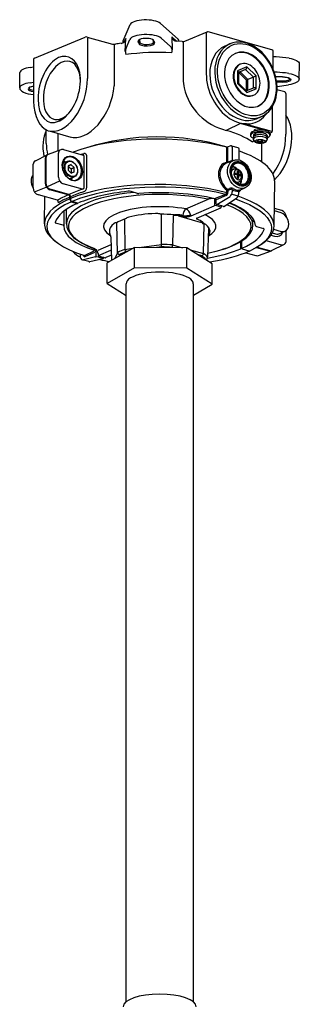
# Model space of a CAD drawing. Units: millimetres. Extents: x 9.6 to 50.7, y 2.3 to 58.3.
# Drawn here: x 16.6 to 25.5, y 27.2 to 58.3 of the extents above; entities that cross this region are included whole.
import ezdxf

# ---------------------------------------------------------------- set-up
doc = ezdxf.new("R2010")
doc.units = ezdxf.units.MM

msp = doc.modelspace()

# ---------------------------------------------------------------- linework, layer by layer
at = {"color": 7}
for p, q in [((19.905, 57.632), (20.131, 58.147)), ((21.082, 58.183), (21.645, 57.683)), ((21.853, 57.623), (22.563, 57.912)), ((22.532, 57.865), (22.532, 56.596)), ((24.609, 57.354), (22.595, 57.914)), ((17.103, 57.091), (18.704, 57.75)), ((18.769, 57.754), (19.573, 57.53)), ((18.781, 57.732), (18.781, 56.443)), ((19.624, 57.516), (19.624, 56.208)), ((19.899, 57.606), (19.898, 57.572)), ((19.988, 57.703), (19.947, 57.609)), ((19.976, 57.297), (19.988, 57.703)), ((19.999, 57.402), (20.121, 57.68)), ((20.399, 57.553), (20.38, 57.614)), ((20.43, 57.584), (20.405, 57.663)), ((20.428, 57.669), (20.43, 57.584)), ((20.843, 57.668), (20.868, 57.592)), ((20.868, 57.592), (20.868, 57.591)), ((20.878, 57.633), (20.898, 57.572)), ((21.108, 57.718), (21.403, 57.456)), ((21.596, 57.622), (21.442, 57.759)), ((21.442, 57.759), (21.455, 57.354)), ((21.776, 57.61), (21.602, 57.621)), ((21.67, 57.629), (21.671, 57.617)), ((21.807, 57.599), (21.807, 56.4)), ((23.123, 57.467), (23.279, 57.535)), ((17.878, 57.41), (17.879, 57.41)), ((24.645, 56.738), (24.645, 57.305)), ((17.078, 57.054), (17.078, 55.73)), ((23.585, 56.884), (23.604, 56.893)), ((25.149, 57.084), (25.043, 57.101)), ((25.468, 56.434), (25.473, 56.916)), ((16.64, 56.15), (16.645, 56.632)), ((16.971, 56.793), (17.078, 56.808)), ((23.816, 56.811), (23.523, 56.69)), ((23.523, 56.69), (23.523, 56.284)), ((23.777, 56.727), (23.546, 56.631)), ((23.601, 56.651), (23.546, 56.628)), ((23.546, 56.646), (23.546, 56.293)), ((23.581, 56.608), (23.546, 56.594)), ((23.801, 56.395), (23.581, 56.608)), ((23.777, 56.727), (23.601, 56.651)), ((23.845, 56.413), (23.601, 56.651)), ((24.021, 56.49), (23.777, 56.727)), ((24.108, 56.527), (23.816, 56.811)), ((25.144, 56.602), (25.033, 56.619)), ((16.966, 56.311), (17.078, 56.326)), ((23.523, 56.284), (23.816, 55.999)), ((23.546, 56.293), (23.801, 56.046)), ((23.801, 56.09), (23.801, 56.395)), ((24.021, 56.49), (23.845, 56.413)), ((23.845, 56.078), (23.845, 56.413)), ((24.021, 56.151), (24.021, 56.49)), ((24.108, 56.121), (24.108, 56.527)), ((24.938, 56.496), (24.724, 56.499)), ((24.957, 56.491), (24.726, 56.494)), ((24.955, 56.362), (24.751, 56.364)), ((24.955, 56.322), (24.757, 56.324)), ((23.769, 56.077), (23.801, 56.09)), ((23.791, 56.056), (24.021, 56.152)), ((23.816, 55.999), (24.108, 56.121)), ((25.01, 56.018), (24.766, 56.086)), ((24.768, 56.191), (25.132, 56.242)), ((25.047, 55.97), (25.047, 54.69)), ((24.008, 55.91), (24.027, 55.918)), ((24.618, 55.551), (24.618, 54.779)), ((17.964, 55.184), (17.866, 55.094)), ((23.614, 55.02), (23.163, 54.807)), ((24.239, 54.846), (23.614, 55.02)), ((24.118, 55.174), (24.274, 55.242)), ((17.48, 54.395), (17.48, 54.821)), ((17.566, 54.788), (18.258, 54.595)), ((17.844, 54.71), (17.844, 54.163)), ((24.607, 54.772), (23.809, 54.994)), ((23.98, 54.77), (24.006, 54.77)), ((23.98, 54.77), (23.98, 54.758)), ((24.042, 54.812), (24.042, 54.783)), ((24.084, 54.826), (24.135, 54.81)), ((24.084, 54.826), (24.084, 54.794)), ((24.135, 54.81), (24.135, 54.803)), ((24.203, 54.845), (24.196, 54.82)), ((24.196, 54.82), (24.196, 54.81)), ((24.203, 54.845), (24.204, 54.81)), ((24.259, 54.846), (24.269, 54.822)), ((24.259, 54.846), (24.259, 54.811)), ((24.34, 54.818), (24.261, 54.84)), ((24.269, 54.822), (24.269, 54.811)), ((24.38, 54.833), (24.331, 54.815)), ((24.331, 54.815), (24.331, 54.807)), ((24.38, 54.833), (24.381, 54.801)), ((24.424, 54.821), (24.424, 54.791)), ((24.491, 54.782), (24.46, 54.781)), ((24.491, 54.782), (24.491, 54.768)), ((24.545, 54.723), (24.601, 54.751)), ((23.926, 54.691), (23.926, 54.645)), ((23.979, 54.446), (24.04, 54.476)), ((24.02, 54.646), (24.019, 54.528)), ((24.071, 54.684), (24.05, 54.689)), ((24.072, 54.643), (24.069, 54.648)), ((24.189, 54.432), (24.18, 54.412)), ((24.206, 54.439), (24.205, 54.462)), ((24.241, 54.429), (24.24, 54.456)), ((24.269, 54.442), (24.268, 54.473)), ((24.281, 54.402), (24.281, 53.823)), ((24.307, 54.436), (24.317, 54.419)), ((24.457, 54.642), (24.456, 54.523)), ((24.551, 54.702), (24.551, 54.656)), ((17.546, 54.052), (17.944, 54.199)), ((17.862, 53.334), (17.862, 54.082)), ((18.021, 54.203), (18.642, 54.029)), ((23.182, 53.801), (23.182, 54.238)), ((23.301, 54.317), (23.201, 54.277)), ((23.21, 53.82), (23.21, 54.255)), ((23.33, 54.319), (23.526, 54.264)), ((23.352, 54.276), (23.352, 53.856)), ((23.56, 54.213), (23.56, 53.869)), ((17.134, 53.85), (17.512, 54.038)), ((17.445, 53.928), (17.445, 53.148)), ((17.465, 53.934), (17.465, 53.153)), ((17.999, 53.763), (18.153, 53.83)), ((18.679, 53.026), (18.679, 53.981)), ((18.757, 53.011), (18.757, 53.999)), ((23.4, 53.86), (23.162, 53.767)), ((23.352, 53.856), (23.224, 53.804)), ((17.065, 52.988), (17.065, 53.738)), ((18.169, 53.682), (18.169, 53.551)), ((18.268, 53.723), (18.17, 53.681)), ((18.265, 53.724), (18.171, 53.685)), ((18.171, 53.547), (18.265, 53.455)), ((18.362, 53.632), (18.264, 53.589)), ((18.364, 53.628), (18.266, 53.585)), ((18.364, 53.497), (18.267, 53.455)), ((18.362, 53.632), (18.268, 53.723)), ((18.268, 53.454), (18.362, 53.494)), ((18.364, 53.497), (18.364, 53.628)), ((23.326, 53.554), (23.356, 53.567)), ((23.356, 53.567), (23.394, 53.583)), ((23.394, 53.583), (23.401, 53.586)), ((23.554, 53.514), (23.525, 53.465)), ((17.895, 53.205), (17.502, 53.029)), ((18.21, 53.275), (18.364, 53.342)), ((23.443, 53.412), (23.443, 53.454)), ((23.443, 53.454), (23.447, 53.411)), ((23.526, 53.436), (23.462, 53.408)), ((23.502, 53.425), (23.489, 53.403)), ((23.5, 53.153), (23.529, 53.165)), ((23.561, 53.426), (23.501, 53.4)), ((23.521, 53.317), (23.553, 53.289)), ((23.523, 53.395), (23.629, 53.401)), ((23.561, 53.384), (23.525, 53.368)), ((23.526, 53.436), (23.526, 53.453)), ((23.529, 53.165), (23.568, 53.182)), ((23.561, 53.384), (23.561, 53.366)), ((24.687, 53.216), (24.672, 51.8)), ((17.11, 52.865), (17.478, 53.018)), ((18.17, 52.77), (17.591, 52.931)), ((18.189, 52.78), (17.63, 52.936)), ((18.622, 52.946), (18.008, 53.118)), ((20.363, 52.817), (20.157, 52.875)), ((23.182, 52.861), (23.182, 52.915)), ((23.209, 52.948), (23.271, 52.975)), ((23.224, 52.917), (23.309, 52.954)), ((23.224, 52.862), (23.224, 52.917)), ((23.352, 52.938), (23.352, 52.869)), ((23.56, 52.806), (23.56, 52.888)), ((23.764, 52.993), (23.561, 52.896)), ((17.829, 52.604), (17.229, 52.771)), ((17.423, 51.858), (17.432, 52.714)), ((18.225, 52.622), (18.225, 52.698)), ((18.244, 52.707), (18.244, 52.63)), ((18.274, 52.55), (18.444, 52.503)), ((18.463, 52.512), (18.299, 52.558)), ((21.886, 52.328), (22.575, 52.627)), ((22.575, 52.627), (22.585, 52.632)), ((22.8, 52.458), (22.799, 52.65)), ((23.139, 52.786), (22.818, 52.654)), ((22.834, 52.611), (22.834, 52.498)), ((23.163, 52.75), (22.842, 52.618)), ((22.868, 52.47), (23.283, 52.724)), ((23.109, 52.409), (23.5, 52.673)), ((23.345, 52.796), (23.541, 52.741)), ((18.031, 52.254), (18.031, 51.798)), ((18.115, 51.851), (18.12, 52.318)), ((22.055, 52.105), (22.781, 52.42)), ((22.236, 52.039), (22.99, 52.366)), ((23.009, 52.394), (23.01, 52.427)), ((24.917, 52.277), (24.687, 52.342)), ((24.897, 52.203), (24.687, 52.262)), ((19.945, 51.968), (19.959, 51.05)), ((21.123, 51.208), (21.118, 52.128)), ((21.483, 52.108), (21.471, 51.19)), ((21.652, 52.106), (22.343, 51.914)), ((24.009, 51.806), (24.011, 52.016)), ((18.008, 51.815), (17.771, 51.881)), ((19.73, 50.946), (19.706, 51.86)), ((22.446, 50.918), (22.466, 51.835)), ((22.602, 51.71), (22.576, 50.799)), ((24.12, 51.771), (24.34, 51.709)), ((24.661, 51.683), (24.897, 51.617)), ((24.856, 51.548), (25.024, 51.625)), ((25.06, 51.32), (25.06, 51.647)), ((19.523, 51.441), (19.544, 50.701)), ((23.625, 51.068), (23.625, 51.3)), ((23.657, 51.079), (23.657, 51.32)), ((24.426, 51.326), (24.895, 51.195)), ((24.575, 51.494), (24.684, 51.463)), ((24.618, 51.567), (24.723, 51.538)), ((18.683, 50.859), (18.995, 51.001)), ((19.117, 51.029), (19.53, 51.208)), ((19.13, 50.857), (19.518, 51.025)), ((20.262, 51.113), (19.403, 50.62)), ((19.959, 51.05), (20.212, 51.085)), ((20.033, 50.982), (20.003, 50.978)), ((21.922, 51.101), (20.262, 51.113)), ((20.262, 50.469), (20.262, 51.113)), ((20.416, 51.112), (21.123, 51.208)), ((21.121, 51.129), (20.965, 51.108)), ((21.48, 51.105), (21.454, 51.112)), ((21.471, 51.19), (21.784, 51.102)), ((22.722, 50.596), (21.922, 51.101)), ((21.922, 50.457), (21.922, 51.101)), ((22.027, 51.035), (22.446, 50.918)), ((23.891, 50.997), (23.676, 51.057)), ((24.123, 51.108), (24.509, 51)), ((24.14, 51.118), (24.526, 51.011)), ((24.185, 50.855), (24.591, 51.006)), ((24.619, 51.02), (24.988, 51.204)), ((18.565, 50.788), (18.565, 50.897)), ((18.818, 50.662), (18.616, 50.72)), ((19.031, 50.81), (18.651, 50.72)), ((18.708, 50.823), (19.009, 50.96)), ((19.266, 50.747), (18.851, 50.661)), ((19.054, 50.849), (19.054, 50.952)), ((19.114, 50.918), (19.116, 50.871)), ((19.291, 50.799), (19.291, 50.777)), ((19.539, 50.868), (19.356, 50.789)), ((19.73, 50.946), (19.649, 50.761)), ((19.792, 50.886), (19.767, 50.829)), ((22.391, 50.851), (22.261, 50.887)), ((22.509, 50.731), (22.514, 50.742)), ((22.542, 50.71), (22.571, 50.775)), ((23.78, 50.942), (24.104, 50.852)), ((19.403, 49.975), (19.403, 50.62)), ((20.262, 50.469), (19.403, 49.975)), ((21.922, 50.457), (20.262, 50.469)), ((22.722, 49.952), (21.922, 50.457)), ((22.722, 49.952), (22.722, 50.596)), ((19.403, 49.975), (20, 49.598)), ((20, 27.298), (20, 49.963)), ((22.125, 27.298), (22.125, 49.963)), ((22.125, 49.609), (22.722, 49.952))]:
    msp.add_line(p, q, dxfattribs=at)
for centre, radius, start, end in [((22.582, 57.865), 0.05, 74.4607, 180), ((18.742, 57.657), 0.1, 74.4607, 112.3712), ((19.627, 57.723), 0.2, 254.4607, 279.6079), ((20.87, 50.38), 7.248, 98.1578, 99.6079), ((19.823, 57.719), 0.166, 276.3734, 354.4953), ((19.967, 57.604), 0.068, 155.9994, 178.1239), ((21.614, 57.797), 0.176, 192.3285, 266.3192), ((21.596, 57.776), 0.148, 223.4867, 228.3677), ((21.595, 57.627), 0.075, 1.5997, 48.3374), ((21.787, 57.785), 0.175, 266.3192, 292.3712), ((23.557, 56.894), 0.699, 110.7085, 113.4707), ((20.447, 57.25), 0.474, 161.3168, 174.2697), ((20.26, 57.285), 0.284, 177.5553, 196.99), ((21.215, 57.295), 0.248, 13.9498, 40.5738), ((21.228, 57.327), 0.228, 342.4547, 6.8264), ((24.595, 57.305), 0.05, 360, 74.4607), ((17.118, 57.054), 0.04, 112.3712, 180), ((24.517, 52.239), 4.89, 83.8247, 88.49), ((23.479, 56.638), 0.0682, 7.2063, 49.5865), ((23.629, 56.612), 0.0475, 125.8577, 184.5991), ((23.719, 56.805), 0.0972, 306.5703, 3.8865), ((23.519, 40.827), 15.864, 84.5257, 85.805), ((23.025, 56.415), 1.218, 179.2883, 192.7283), ((23.77, 55.71), 0.625, 111.0056, 113.3245), ((22.375, 59.823), 3.713, 292.5886, 293.3248), ((26.956, 49.683), 7.413, 112.5878, 113.3253), ((23.585, 56.551), 1.794, 193.0082, 256.4083), ((23.844, 56.134), 0.0613, 225.8023, 260.7052), ((23.75, 56.004), 0.0661, 355.8123, 38.8681), ((24.039, 56.084), 0.0695, 60.8193, 105.6574), ((23.961, 55.944), 0.23, 50.154, 60.8193), ((24.997, 55.97), 0.05, 0, 74.4607), ((24.587, 54.779), 0.0312, 296.5099, 0.0015), ((19.112, 54.4), 1.633, 180.1816, 192.6992), ((20.998, 47.02), 7.58, 73.1562, 107.2801), ((24.712, 54.969), 0.718, 202.8673, 206.4536), ((24.819, 55.062), 0.839, 205.7795, 209.4664), ((23.805, 55.194), 0.792, 294.2163, 296.4662), ((24.352, 54.884), 0.469, 241.6696, 251.8154), ((24.105, 54.678), 0.259, 278.7412, 292.7736), ((24.252, 54.739), 0.335, 251.3436, 257.5837), ((24.38, 54.897), 0.469, 241.6696, 251.8154), ((24.15, 54.635), 0.225, 277.653, 293.8432), ((24.079, 54.75), 0.336, 297.4773, 309.9097), ((24.324, 54.787), 0.367, 256.8562, 268.783), ((24.083, 54.786), 0.391, 298.3637, 309.042), ((24.352, 54.8), 0.367, 256.8562, 268.783), ((24.539, 55.306), 0.849, 253.2261, 255.6861), ((24.228, 54.642), 0.239, 291.6084, 299.0552), ((22.891, 54.685), 2.156, 324.2587, 0.1224), ((17.987, 54.082), 0.125, 74.4028, 180), ((23.183, 54.27), 0.00593, 101.8818, 191.9682), ((22.635, 54.176), 0.55, 8.3957, 9.6447), ((23.113, 54.238), 0.0685, 359.5026, 15.3259), ((23.19, 54.306), 0.0312, 255.7334, 292.2929), ((23.318, 54.277), 0.0444, 74.7609, 112.8697), ((17.19, 53.738), 0.125, 116.4252, 180), ((17.57, 53.928), 0.125, 104.4841, 180), ((17.59, 53.934), 0.125, 110.4065, 180), ((17.561, 53.94), 0.109, 106.6478, 116.4157), ((19.986, 49.239), 5.01, 105.3205, 106.3309), ((18.629, 53.981), 0.05, 360, 74.4028), ((18.682, 53.999), 0.075, 360, 105.3205), ((23.39, 53.863), 0.0383, 190.6753, 211.9578), ((18.443, 53.868), 0.331, 214.4123, 237.2993), ((18.59, 53.52), 0.33, 168.6751, 191.3964), ((23.44, 53.177), 0.355, 71.3474, 77.2238), ((22.844, 53.421), 0.682, 2.6954, 8.6564), ((22.866, 53.41), 0.695, 1.3436, 8.6106), ((17.69, 53.153), 0.225, 180, 254.4028), ((23.261, 52.403), 1.066, 75.584, 80.1839), ((23.261, 52.361), 1.066, 75.584, 80.1839), ((22.661, 53.419), 0.866, 352.0477, 358.3307), ((23.873, 54.494), 1.246, 253.4397, 255.1155), ((22.686, 53.41), 0.876, 352.0704, 357.1183), ((23.374, 52.805), 0.649, 66.8508, 73.2469), ((23.374, 52.763), 0.649, 66.8508, 73.2469), ((23.187, 53.381), 0.443, 357.1789, 2.6371), ((17.29, 52.988), 0.225, 180, 254.4028), ((18.594, 53.026), 0.085, 288.7294, 360), ((18.607, 53.011), 0.15, 288.8488, 0), ((20.089, 52.634), 0.25, 74.4028, 96.2559), ((23.213, 52.989), 0.0734, 247.2566, 278.3481), ((23.179, 52.911), 0.0449, 7.1747, 52.7745), ((23.321, 52.861), 0.125, 60.3623, 113.6101), ((23.317, 52.924), 0.0306, 58.1926, 106.0136), ((23.175, 52.695), 0.3, 53.8444, 58.1926), ((23.421, 53.083), 0.259, 302.5189, 323.2089), ((23.588, 52.888), 0.0277, 130.132, 181.0308), ((23.564, 52.809), 0.112, 81.8415, 91.2017), ((23.552, 52.95), 0.0453, 290.304, 309.359), ((17.83, 52.614), 0.01, 254.4028, 300.1086), ((17.822, 52.575), 0.0292, 12.9204, 77.161), ((17.958, 52.606), 0.123, 181.9947, 206.4057), ((17.88, 52.568), 0.0372, 206.4057, 239.6915), ((17.874, 52.557), 0.0248, 239.6915, 289.2355), ((17.863, 52.591), 0.0604, 289.2355, 298.2272), ((18.15, 52.698), 0.075, 360, 74.4028), ((18.169, 52.707), 0.075, 360, 74.4028), ((18.319, 52.63), 0.075, 180, 254.4028), ((20.395, 52.944), 0.131, 255.7646, 274.8878), ((22.575, 52.678), 0.0477, 282.4585, 294.5899), ((22.64, 52.524), 0.12, 101.2588, 112.1812), ((22.769, 51.927), 0.73, 98.2884, 102.0363), ((22.923, 50.907), 1.762, 95.5536, 98.457), ((22.805, 52.655), 0.00644, 258.1752, 298.7605), ((22.811, 52.611), 0.023, 359.7905, 26.8898), ((18.445, 52.518), 0.0224, 291.7412, 343.1587), ((18.475, 52.56), 0.0493, 254.9472, 289.048), ((21.884, 52.333), 0.00527, 258.9993, 288.7454), ((22.866, 52.498), 0.0312, 180.0011, 256.216), ((22.86, 52.48), 0.0125, 259.647, 309.0025), ((22.01, 48.994), 3.575, 72.5512, 76.2736), ((22.978, 52.395), 0.0312, 293.4725, 357.797), ((23.091, 52.435), 0.0312, 252.4852, 303.9797), ((20.04, 51.939), 0.0996, 134.3786, 163.0634), ((20.151, 51.782), 0.291, 102.6051, 128.2096), ((21.547, 52.068), 0.076, 93.0381, 148.0477), ((21.563, 51.791), 0.328, 74.3077, 104.1662), ((21.585, 51.361), 0.784, 84.2513, 93.0381), ((22.244, 52.021), 0.02, 113.468, 249.1706), ((22.259, 51.647), 0.28, 42.3501, 72.6805), ((22.276, 51.749), 0.217, 37.0453, 64.9851), ((17.775, 51.895), 0.015, 164.2005, 254.4028), ((19.71, 51.637), 0.239, 188.9224, 201.7376), ((22.383, 51.829), 0.0836, 4.0937, 37.0453), ((22.651, 51.71), 0.0485, 147.336, 180.5407), ((24.131, 51.809), 0.04, 186.0552, 254.4028), ((24.333, 51.685), 0.025, 343.2503, 74.4028), ((19.153, 51.381), 0.374, 9.2825, 26.6099), ((24.93, 51.32), 0.13, 254.4028, 360), ((18.974, 50.952), 0.08, 360, 73.3937), ((18.984, 51.025), 0.0563, 38.0436, 67.9665), ((18.941, 50.91), 0.173, 1.1847, 59.7775), ((23.679, 51.079), 0.022, 180.749, 260.4456), ((23.898, 51.037), 0.04, 254.4028, 294.7204), ((23.89, 50.993), 0.004, 294.197, 74.4028), ((24.541, 51.142), 0.145, 257.609, 302.4888), ((24.561, 51.136), 0.13, 254.4028, 296.5234), ((18.635, 50.788), 0.07, 180, 283.4378), ((18.673, 50.878), 0.0214, 254.615, 299.0154), ((20.952, 57.182), 6.631, 253.3943, 255.4186), ((19.147, 50.872), 0.0312, 182.2082, 253.1087), ((20.439, 55.137), 4.487, 253.1559, 255.7778), ((20.706, 57.864), 7.302, 257.8371, 260.3599), ((19.259, 50.777), 0.0312, 281.6497, 0.0011), ((19.344, 50.817), 0.0312, 255.7323, 293.4725), ((22.514, 50.801), 0.0625, 336.3102, 358.3685), ((22.567, 50.799), 0.00924, 0.4596, 39.5275), ((24.139, 50.977), 0.13, 254.4028, 290.4065), ((18.837, 50.728), 0.0683, 254.6664, 282.0388)]:
    msp.add_arc(centre, radius, start, end, dxfattribs=at)
for centre, major_axis, ratio, start_param, end_param in [((20.621, 58.121), (-0.496, 0), 0.347449, 3.513866, 6.13186), ((20.629, 57.653), (-0.514, 0), 0.347449, 3.513866, 6.13186), ((20.629, 57.623), (-0.251, 0), 0.347449, 3.252063, 6.393657), ((20.648, 57.562), (-0.251, 0), 0.347449, 0.110472, 3.252064), ((20.648, 57.592), (-0.22, 0), 0.347449, 0.110472, 3.138229), ((23.777, 56.388), (0.498, -1.147), 0.732113, 3.141621, 6.283214), ((23.777, 56.388), (-0.498, 1.147), 0.749171, 3.141593, 6.283185), ((17.866, 56.099), (-0.302, -1.028), 0.60499, 2.27885, 3.593348), ((21.062, 56.148), (-3.219, 0), 0.347449, 4.593016, 5.052711), ((23.62, 56.321), (0.498, -1.147), 0.732113, 3.141621, 6.283225), ((23.816, 56.405), (0.361, -0.831), 0.732113, 3.141621, 6.247923), ((23.796, 56.397), (0.361, -0.831), 0.732113, 0.011611, 3.129756), ((23.816, 56.405), (0.361, -0.831), 0.732113, 0.000029, 3.141621), ((17.866, 56.099), (-0.273, -1.036), 0.566662, 3.57706, 6.718609), ((17.971, 56.07), (0.254, 0.912), 0.57945, 5.174026, 10.279574), ((23.796, 56.397), (0.212, -0.487), 0.732113, 3.14168, 6.247923), ((23.816, 56.405), (0.212, -0.487), 0.732113, 3.14168, 6.247923), ((23.816, 56.405), (0.212, -0.487), 0.732113, 0.000087, 3.14168), ((17.158, 56.627), (-0.514, 0), 0.347449, 5.084663, 6.253216), ((17.866, 56.099), (-0.302, -1.028), 0.605049, 1.524146, 2.27893), ((23.582, 56.304), (0.536, -1.234), 0.732113, 4.177127, 6.717727), ((17.153, 56.144), (-0.514, 0), 0.347449, 5.084663, 6.253216), ((17.915, 56.085), (-0.378, -1.29), 0.604117, -0.004206, 2.022158), ((17.153, 56.144), (-0.514, 0.005), 0.405711, 6.283185, 7.711723), ((17.153, 56.114), (-0.251, 0), 0.347449, 5.016009, 7.550433), ((17.151, 56.132), (0.218, -0.002), 0.296814, 1.913424, 4.375945), ((18.698, 55.915), (-0.503, -1.3), 0.604117, 0.040055, 2.022158), ((17.783, 55.982), (-0.183, -1.201), 0.566662, 5.008745, 6.185512), ((17.866, 56.099), (-0.302, -1.028), 0.604901, 0.863276, 1.524161), ((17.867, 56.097), (-0.302, -1.026), 0.605156, 0.452666, 0.864549), ((24.454, 54.267), (-0.335, -1.204), 0.58591, 0.745358, 2.722806), ((18.348, 54.032), (-0.498, 1.147), 0.732113, 0.562648, 1.30144), ((21.061, 53.851), (3.281, 0.058), 0.36652, 0.468802, 0.869007), ((24.239, 54.65), (-0.312, -0.005), 0.366495, 2.346194, 7.078584), ((24.238, 54.697), (-0.312, -0.005), 0.366495, 3.141598, 6.283205), ((24.237, 54.749), (-0.266, -0.005), 0.366495, 6.020717, 6.194667), ((24.237, 54.749), (-0.266, -0.005), 0.366495, 5.322583, 5.532321), ((24.239, 54.644), (-0.219, 0.002), 0.394182, 9.424778, 11.92606), ((24.237, 54.749), (-0.2, -0.004), 0.366495, 4.913863, 5.242909), ((24.237, 54.749), (-0.266, -0.005), 0.366495, 4.624451, 4.834189), ((24.237, 54.749), (-0.2, -0.004), 0.366495, 4.215732, 4.544777), ((24.237, 54.749), (-0.266, -0.005), 0.366495, 3.92632, 4.136058), ((24.237, 54.749), (-0.266, -0.005), 0.366495, 3.228187, 3.437924), ((21.063, 53.254), (3.625, -0.038), 0.352589, 0.951439, 2.42971), ((24.238, 54.525), (-0.219, 0.002), 0.574447, 0, 3.141593), ((24.238, 54.525), (-0.219, 0.002), 0.39436, 3.141593, 6.283185), ((24.239, 54.644), (-0.219, 0.002), 0.394182, 5.756939, 6.283185), ((24.238, 54.586), (0.219, -0.002), 0.389693, 0, 3.141593), ((21.063, 53.254), (3.625, -0.038), 0.352589, 0, 0.814414), ((18.283, 53.596), (-0.154, 0.356), 0.691683, 0, 3.141593), ((18.02, 53.483), (-0.149, 0.344), 0.730993, 5.499523, 5.746868), ((18.29, 53.599), (-0.154, 0.356), 0.730993, 3.113538, 6.311196), ((18.623, 54.088), (0.0165, -0.0603), 0.628996, 0.0823, 1.130502), ((23.305, 53.331), (-0.187, 0.452), 0.746104, 6.10294, 8.599771), ((23.2, 53.811), (0.0312, 0.0007), 0.347449, 4.088021, 5.580173), ((23.45, 53.37), (0.201, -0.464), 0.730993, 2.764802, 2.858774), ((23.596, 53.432), (-0.14, 0.324), 0.730993, 3.113538, 6.311196), ((18.267, 53.589), (0.057, -0.131), 0.730993, 3.641614, 3.671346), ((18.169, 53.547), (-0.057, 0.131), 0.730993, 5.736009, 5.746168), ((18.267, 53.589), (0.057, -0.131), 0.730993, 4.688811, 4.718543), ((18.169, 53.547), (-0.057, 0.131), 0.730993, 4.688811, 4.718543), ((18.267, 53.589), (0.057, -0.131), 0.730993, 2.594416, 2.624148), ((18.267, 53.589), (0.057, -0.131), 0.730993, 1.547219, 1.576951), ((18.267, 53.589), (0.057, -0.131), 0.730993, 0.500021, 0.529753), ((23.336, 53.331), (-0.18, 0.434), 0.746104, 6.266564, 8.559987), ((23.443, 53.366), (0.087, -0.201), 0.730993, 3.141592, 3.362455), ((23.403, 53.349), (0.124, -0.287), 0.730993, 2.194502, 2.820971), ((23.384, 53.341), (0.137, -0.316), 0.730993, 2.100389, 2.690814), ((23.53, 53.404), (0.064, -0.148), 0.730993, 3.115179, 6.256771), ((23.53, 53.404), (-0.064, 0.148), 0.730993, 3.115179, 6.256771), ((17.244, 53.147), (-0.125, 0.288), 0.730993, 0.28711, 1.786044), ((18.007, 53.293), (0.075, -0.172), 0.72298, 4.17552, 5.745631), ((21.048, 51.82), (3.625, -0.038), 0.352589, 0.946364, 2.458844), ((18.267, 53.589), (0.057, -0.131), 0.730993, 5.736009, 5.765741), ((18.02, 53.483), (-0.149, 0.344), 0.730993, 3.67792, 3.925255), ((21.062, 51.78), (-3.563, 0), 0.347449, 4.090095, 5.60109), ((23.481, 53.383), (0.087, -0.201), 0.730993, 5.651606, 6.247058), ((23.443, 53.366), (0.087, -0.201), 0.730993, 6.062322, 6.247081), ((23.403, 53.349), (0.124, -0.287), 0.730993, 0.320642, 0.947073), ((23.384, 53.341), (0.137, -0.316), 0.730993, 0.450778, 1.041202), ((17.592, 53.107), (0.074, -0.172), 0.733789, 4.17995, 5.750061), ((21.062, 51.78), (-2.885, 0), 0.347449, 4.1564, 7.060123), ((21.062, 51.837), (-2.947, 0.031), 0.353544, 4.992554, 6.283185), ((21.061, 51.97), (3.687, 0.066), 0.366491, 2.287592, 2.45259), ((21.062, 51.912), (3.625, 0.066), 0.366817, 2.29017, 2.452929), ((21.053, 51.791), (3.308, 0.003), 0.346358, 1.874631, 2.45603), ((21.063, 51.784), (3.039, 0), 0.346978, 0.960707, 1.788383), ((23.163, 52.837), (-0.0267, -0.0899), 0.607494, 0.454802, 2.025445), ((23.2, 52.924), (-0.0182, -0.0254), 0.37858, 3.793369, 5.318331), ((23.272, 52.836), (-0.035, -0.12), 0.601618, 0.589762, 2.020932), ((23.45, 53.37), (0.201, -0.464), 0.730993, 5.497567, 6.000366), ((23.469, 53.378), (0.188, -0.436), 0.730993, 5.512547, 6.000366), ((23.577, 52.917), (0.00595, 0.00098), 0.531952, 5.509445, 7.196109), ((21.062, 51.78), (-3.563, 0), 0.347449, 5.611616, 7.122611), ((21.048, 51.82), (3.625, -0.038), 0.352589, 2.467339, 3.609149), ((21.064, 51.971), (3.687, -0.064), 0.32822, 2.476082, 2.64323), ((21.062, 51.912), (3.625, -0.064), 0.327888, 2.475706, 2.641721), ((18.2, 52.796), (-0.005, -0.0181), 0.587306, 6.283138, 6.753067), ((18.274, 52.609), (0.0249, -0.0573), 0.731919, 4.177353, 5.748141), ((18.263, 52.702), (-0.0188, 0), 0.347449, 5.601154, 6.283185), ((22.866, 52.64), (-0.0625, 0), 0.347449, 5.580173, 5.864994), ((22.866, 52.611), (-0.0312, 0), 0.347449, 5.580173, 6.283198), ((23.479, 52.775), (-0.038, -0.119), 0.601618, 0.756469, 2.020932), ((21.048, 51.82), (3.625, -0.038), 0.352589, -0.467556, 0.816358), ((21.053, 51.791), (3.308, 0.003), 0.346358, 2.474277, 3.043523), ((21.062, 51.78), (-1.776, 0), 0.347449, 4.227014, 6.796566), ((21.883, 52.152), (-0.033, -0.185), 0.433014, 3.537299, 4.964748), ((21.886, 52.152), (0.075, -0.172), 0.732113, 1.178882, 2.60633), ((21.062, 51.78), (-2.885, 0), 0.347449, 2.124672, 3.886197), ((22.781, 52.45), (-0.0077, -0.0303), 0.553716, 0.430421, 1.97504), ((21.062, 51.837), (-2.947, 0.031), 0.353544, 2.204137, 3.874097), ((21.086, 51.622), (-2.91, 0), 0.347449, 3.994226, 4.080704), ((21.062, 51.791), (-3.031, 0.032), 0.359581, 9.466689, 10.183211), ((24.917, 52.1), (0.075, -0.174), 0.731432, 1.138835, 2.607576), ((21.062, 51.609), (-1.59, 0), 0.347449, 5.469148, 5.747375), ((21.062, 51.629), (-1.591, 0), 0.347449, 4.796957, 5.372369), ((20.932, 52.117), (0.187, 0.01), 0.336458, 6.249394, 7.855152), ((21.062, 51.609), (-1.59, 0), 0.347449, 4.42195, 4.700178), ((21.062, 51.604), (-1.56, 0), 0.347449, 4.232384, 4.325171), ((21.062, 51.629), (-1.591, 0), 0.347449, 4.232384, 4.325171), ((21.884, 52.152), (0.219, 0), 0.347632, 4.232813, 5.608129), ((21.884, 52.178), (0.188, 0), 0.34766, 4.232873, 5.608106), ((22.055, 52.134), (0.0124, -0.0287), 0.732113, 4.320474, 5.747923), ((21.062, 51.629), (-1.591, 0), 0.347449, 3.749759, 3.881682), ((21.062, 51.78), (-1.776, 0), 0.347449, 2.611767, 3.781024), ((24.897, 51.91), (0.124, -0.287), 0.730993, 5.748966, 8.890559), ((17.969, 51.798), (-0.0625, 0), 0.347449, 3.141567, 4.035557), ((20.976, 51.905), (-2.944, -0.124), 0.368279, 6.267421, 7.101603), ((21.062, 51.837), (-2.947, 0.014), 0.368279, 6.267421, 7.093962), ((21.062, 51.629), (-1.591, 0), 0.347449, 5.844154, 6.336693), ((19.646, 51.834), (0.0609, 0.0473), 0.494358, 5.519982, 7.856146), ((21.062, 51.609), (-1.59, 0), 0.347449, 2.894634, 3.65298), ((21.062, 51.798), (-3.313, 0), 0.347449, 2.474106, 3.037403), ((24.684, 51.823), (-0.152, 0.352), 0.730993, 2.607374, 3.732408), ((24.723, 51.839), (-0.127, 0.294), 0.730993, 2.607374, 3.169603), ((18.556, 51.253), (0.187, -0.432), 0.730993, 5.015069, 5.77278), ((21.062, 50.665), (-1.564, 0), 0.347449, 5.495576, 5.720947), ((21.062, 50.608), (-1.502, 0), 0.347449, 5.495576, 5.720947), ((20.003, 51.036), (0.0204, -0.0591), 0.661586, 4.256798, 5.801418), ((21.121, 51.188), (-0.0008, -0.0625), 0.036223, 0.355089, 1.899711), ((21.062, 50.608), (-1.502, 0), 0.347449, 4.448379, 4.673749), ((21.062, 50.665), (-1.564, 0), 0.347449, 4.448379, 4.673749), ((21.454, 51.17), (-0.0058, -0.0622), 0.244696, 0.366492, 1.91111), ((21.062, 51.798), (-3.312, 0), 0.347449, 2.043246, 2.455415), ((23.649, 51.062), (-0.0312, 0), 0.347449, 4.421119, 5.597008), ((23.689, 51.079), (-0.0312, 0), 0.347449, 5.6157, 6.283196), ((18.708, 50.911), (-0.0242, -0.0907), 0.569034, 5.341923, 6.721386), ((18.683, 50.83), (0.013, -0.0284), 0.746117, 1.021779, 2.592586), ((19.034, 50.84), (-0.009, -0.0299), 0.623487, 0.315145, 2.025416), ((21.062, 51.78), (-3.05, 0), 0.347449, 1.04414, 1.047873), ((19.792, 50.945), (0.0625, 0.0017), 0.338568, 2.570297, 2.98107), ((19.792, 50.945), (0.0572, -0.0251), 0.926983, 3.554159, 5.098778), ((22.391, 50.91), (-0.0344, -0.0522), 0.829577, 0.671589, 2.216201), ((21.062, 50.608), (-1.502, 0), 0.347449, 3.401181, 3.626552), ((21.062, 50.665), (-1.564, 0), 0.347449, 3.401181, 3.626552), ((22.514, 50.801), (-0.0572, 0.0251), 0.926983, 1.957186, 3.141686), ((21.062, 49.963), (1.062, 0), 0.347449, 0, 3.141593), ((21.062, 27.139), (1.156, 0), 0.347449, 6.283179, 9.424771)]:
    msp.add_ellipse(centre, major_axis=major_axis, ratio=ratio, start_param=start_param, end_param=end_param, dxfattribs=at)
for centre, major_axis, ratio in [((23.816, 56.405), (0.473, -1.089), 0.732113), ((24.237, 54.461), (-0.16, 0.002), 0.371438), ((18.302, 53.604), (-0.161, 0.373), 0.730993), ((18.259, 53.586), (-0.105, 0.244), 0.740383), ((18.267, 53.589), (0.1, -0.232), 0.730993), ((23.578, 53.425), (-0.187, 0.432), 0.746104), ((23.607, 53.437), (-0.162, 0.374), 0.730993), ((23.607, 53.437), (-0.148, 0.341), 0.730993)]:
    msp.add_ellipse(centre, major_axis=major_axis, ratio=ratio, dxfattribs=at)
at = {"color": 7, "extrusion": (0, 0, -1)}
for centre, major_axis, ratio, start_param, end_param in [((24.959, 56.922), (0.514, -0.011), 0.347449, 5.084663, 6.253216), ((24.954, 56.439), (0.514, -0.011), 0.347449, 5.084663, 6.253216), ((24.953, 56.409), (0.251, -0.005), 0.347449, 4.645334, 7.839626), ((24.956, 56.427), (-0.218, 0.002), 0.296814, 1.570796, 4.712389), ((24.954, 56.439), (0.514, -0.005), 0.405711, 6.283185, 7.496413), ((21.033, 51.78), (3.562, -0.074), 0.347449, 5.453661, 6.903975), ((21.033, 51.78), (3.562, -0.074), 0.347449, 6.915093, 7.377817)]:
    msp.add_ellipse(centre, major_axis=major_axis, ratio=ratio, start_param=start_param, end_param=end_param, dxfattribs=at)
at = {"color": 7}
for points in [[(23.995, 55.904), (23.999, 55.906), (24.004, 55.908), (24.008, 55.91)], [(24.015, 55.913), (24.019, 55.915), (24.023, 55.916), (24.027, 55.918)], [(24.155, 55.565), (24.162, 55.568), (24.169, 55.571), (24.177, 55.574)], [(23.352, 54.276), (23.352, 54.292), (23.345, 54.315), (23.33, 54.319)], [(23.495, 53.156), (23.507, 53.158), (23.519, 53.161), (23.529, 53.165)], [(23.562, 53.18), (23.564, 53.18), (23.566, 53.181), (23.568, 53.182)]]:
    msp.add_open_spline(points, degree=3, dxfattribs=at)
for points, knots in [([(23.809, 55.009), (23.778, 55.009), (23.727, 55.011), (23.668, 55.016), (23.637, 55.019), (23.623, 55.02), (23.617, 55.021), (23.615, 55.02), (23.614, 55.02)], [0, 0, 0, 0, 0.0934103, 0.1532165, 0.179071, 0.1869093, 0.1944881, 0.1956772, 0.1956772, 0.1956772, 0.1956772]), ([(23.526, 54.264), (23.528, 54.264), (23.532, 54.263), (23.536, 54.26), (23.54, 54.258), (23.543, 54.255), (23.546, 54.252), (23.549, 54.249), (23.551, 54.246), (23.552, 54.244), (23.554, 54.241), (23.555, 54.239), (23.556, 54.236), (23.557, 54.232), (23.558, 54.229), (23.559, 54.226), (23.559, 54.223), (23.56, 54.219), (23.56, 54.216), (23.56, 54.214), (23.56, 54.213)], [0, 0, 0, 0, 0.00578239, 0.01040334, 0.01494334, 0.01937878, 0.02369387, 0.02831678, 0.03113952, 0.03390293, 0.03661151, 0.03926936, 0.04284242, 0.04634163, 0.04977953, 0.05316786, 0.05648926, 0.05978092, 0.06305007, 0.06630206, 0.06630206, 0.06630206, 0.06630206]), ([(23.449, 53.753), (23.447, 53.752), (23.443, 53.751), (23.438, 53.748), (23.434, 53.745), (23.43, 53.743), (23.427, 53.741), (23.423, 53.738), (23.42, 53.736), (23.416, 53.733), (23.413, 53.731), (23.409, 53.728), (23.406, 53.725), (23.403, 53.722), (23.4, 53.719), (23.397, 53.716), (23.394, 53.713), (23.391, 53.71), (23.388, 53.706), (23.385, 53.703), (23.382, 53.699), (23.379, 53.696), (23.376, 53.692), (23.374, 53.689), (23.371, 53.685), (23.369, 53.681), (23.366, 53.677), (23.364, 53.673), (23.361, 53.669), (23.359, 53.665), (23.357, 53.66), (23.355, 53.656), (23.353, 53.652), (23.351, 53.647), (23.349, 53.643), (23.347, 53.638), (23.345, 53.633), (23.343, 53.628), (23.341, 53.623), (23.34, 53.618), (23.338, 53.614), (23.337, 53.609), (23.335, 53.604), (23.334, 53.599), (23.333, 53.595), (23.332, 53.589), (23.331, 53.584), (23.33, 53.579), (23.329, 53.574), (23.328, 53.568), (23.327, 53.563), (23.327, 53.558), (23.326, 53.552), (23.326, 53.547), (23.325, 53.541), (23.325, 53.536), (23.324, 53.53), (23.324, 53.524), (23.324, 53.519), (23.324, 53.515), (23.324, 53.513)], [0, 0, 0, 0, 0.00646, 0.0129293, 0.0171514, 0.0213804, 0.0256199, 0.0298687, 0.0341308, 0.0384046, 0.0426946, 0.0469984, 0.0513203, 0.0556581, 0.0600172, 0.0643942, 0.0687948, 0.0732152, 0.0776612, 0.0821287, 0.0866229, 0.0911402, 0.0956866, 0.1002577, 0.1048593, 0.1094867, 0.114146, 0.1188322, 0.1235504, 0.1282966, 0.1330765, 0.1378851, 0.142728, 0.1476003, 0.1525073, 0.1574442, 0.1627231, 0.1680389, 0.1733915, 0.1787813, 0.1835734, 0.1883923, 0.193242, 0.1981183, 0.2033494, 0.2086105, 0.2139056, 0.2192303, 0.2245882, 0.2299754, 0.235395, 0.2408432, 0.2463224, 0.2518295, 0.2573672, 0.2629318, 0.268526, 0.2741462, 0.2797944, 0.2854677, 0.2854677, 0.2854677, 0.2854677]), ([(23.394, 53.583), (23.391, 53.582), (23.385, 53.58), (23.377, 53.575), (23.369, 53.569), (23.361, 53.563), (23.354, 53.555), (23.347, 53.547), (23.34, 53.538), (23.334, 53.529), (23.329, 53.518), (23.326, 53.511), (23.324, 53.507)], [0, 0, 0, 0, 0.0093124, 0.0188642, 0.0286764, 0.0387704, 0.0491662, 0.0598813, 0.0709293, 0.0823184, 0.0940503, 0.1061194, 0.1061194, 0.1061194, 0.1061194]), ([(23.729, 53.105), (23.727, 53.105), (23.722, 53.103), (23.714, 53.1), (23.706, 53.098), (23.698, 53.096), (23.69, 53.095), (23.681, 53.094), (23.672, 53.093), (23.664, 53.093), (23.655, 53.093), (23.646, 53.093), (23.637, 53.094), (23.628, 53.096), (23.619, 53.097), (23.609, 53.099), (23.6, 53.101), (23.591, 53.104), (23.583, 53.107), (23.575, 53.11), (23.569, 53.113), (23.562, 53.115), (23.556, 53.118), (23.55, 53.121), (23.544, 53.124), (23.536, 53.129), (23.527, 53.134), (23.518, 53.14), (23.509, 53.146), (23.5, 53.152), (23.491, 53.159), (23.483, 53.166), (23.474, 53.174), (23.466, 53.181), (23.458, 53.189), (23.45, 53.198), (23.442, 53.206), (23.434, 53.215), (23.427, 53.224), (23.42, 53.234), (23.413, 53.243), (23.406, 53.253), (23.399, 53.263), (23.393, 53.274), (23.387, 53.284), (23.381, 53.295), (23.375, 53.306), (23.37, 53.317), (23.365, 53.328), (23.36, 53.339), (23.355, 53.35), (23.351, 53.362), (23.347, 53.373), (23.343, 53.385), (23.34, 53.397), (23.337, 53.408), (23.334, 53.42), (23.332, 53.432), (23.33, 53.443), (23.328, 53.455), (23.327, 53.467), (23.325, 53.479), (23.325, 53.49), (23.324, 53.502), (23.324, 53.509), (23.324, 53.513)], [0, 0, 0, 0, 0.0069228, 0.0153554, 0.023814, 0.0323146, 0.0408659, 0.0494764, 0.058157, 0.0669166, 0.0757632, 0.084703, 0.0937442, 0.1028932, 0.1121552, 0.1215333, 0.1310331, 0.1406577, 0.1504098, 0.1573995, 0.1644547, 0.1715755, 0.1787623, 0.1847154, 0.1907132, 0.2011135, 0.2116426, 0.2222987, 0.2330794, 0.2439808, 0.2550009, 0.2661358, 0.2773816, 0.2887329, 0.3001857, 0.311735, 0.3233752, 0.3351, 0.3469041, 0.3587812, 0.370725, 0.3827283, 0.3947848, 0.4068876, 0.4190296, 0.4312034, 0.4434019, 0.4556179, 0.4678439, 0.4800725, 0.4922963, 0.504508, 0.5167001, 0.5288655, 0.5409969, 0.553087, 0.5651288, 0.5771158, 0.5890409, 0.6008976, 0.6126793, 0.6243806, 0.635995, 0.6475169, 0.6589413, 0.6589413, 0.6589413, 0.6589413]), ([(23.356, 53.567), (23.355, 53.566), (23.353, 53.566), (23.349, 53.564), (23.346, 53.562), (23.343, 53.561), (23.34, 53.559), (23.337, 53.557), (23.334, 53.555), (23.331, 53.553), (23.329, 53.55), (23.327, 53.549), (23.326, 53.548)], [0, 0, 0, 0, 0.00340359, 0.0068379, 0.01030394, 0.01380274, 0.01733535, 0.02090284, 0.02450628, 0.02814674, 0.03182527, 0.03554292, 0.03554292, 0.03554292, 0.03554292]), ([(23.401, 53.586), (23.403, 53.587), (23.408, 53.589), (23.415, 53.591), (23.422, 53.593), (23.429, 53.594), (23.436, 53.595), (23.443, 53.596), (23.45, 53.596), (23.457, 53.596), (23.464, 53.596), (23.471, 53.596), (23.478, 53.595), (23.485, 53.594), (23.492, 53.593), (23.498, 53.591), (23.505, 53.589), (23.512, 53.587), (23.518, 53.585), (23.525, 53.582), (23.531, 53.579), (23.537, 53.577), (23.543, 53.573), (23.549, 53.57), (23.555, 53.567), (23.56, 53.563), (23.566, 53.559), (23.571, 53.555), (23.577, 53.551), (23.582, 53.546), (23.587, 53.542), (23.592, 53.537), (23.596, 53.533), (23.601, 53.528), (23.605, 53.523), (23.61, 53.517), (23.614, 53.512), (23.618, 53.507), (23.622, 53.501), (23.626, 53.496), (23.629, 53.49), (23.633, 53.484), (23.636, 53.479), (23.639, 53.473), (23.642, 53.467), (23.645, 53.461), (23.648, 53.454), (23.65, 53.448), (23.653, 53.442), (23.655, 53.436), (23.657, 53.429), (23.659, 53.423), (23.661, 53.416), (23.663, 53.41), (23.664, 53.403), (23.665, 53.397), (23.666, 53.39), (23.667, 53.383), (23.668, 53.377), (23.669, 53.37), (23.669, 53.363), (23.669, 53.357), (23.669, 53.35), (23.669, 53.343), (23.669, 53.337), (23.668, 53.33), (23.667, 53.323), (23.666, 53.317), (23.665, 53.31), (23.664, 53.303), (23.662, 53.297), (23.66, 53.29), (23.658, 53.284), (23.656, 53.277), (23.654, 53.271), (23.651, 53.265), (23.648, 53.258), (23.644, 53.252), (23.641, 53.246), (23.637, 53.24), (23.633, 53.235), (23.629, 53.229), (23.625, 53.224), (23.62, 53.219), (23.615, 53.213), (23.61, 53.209), (23.604, 53.204), (23.598, 53.2), (23.593, 53.195), (23.587, 53.192), (23.582, 53.189), (23.577, 53.186), (23.573, 53.184), (23.569, 53.183), (23.568, 53.182)], [0, 0, 0, 0, 0.0072003, 0.0144034, 0.0216098, 0.0288208, 0.0359408, 0.0430672, 0.050201, 0.0573429, 0.064351, 0.0713684, 0.0783958, 0.0854338, 0.091857, 0.0982898, 0.1056787, 0.1130812, 0.119882, 0.1266952, 0.1335212, 0.1403602, 0.1470968, 0.1538464, 0.1606095, 0.1673859, 0.1740878, 0.1808028, 0.187531, 0.1942722, 0.2009628, 0.2076657, 0.2143807, 0.2211074, 0.2278019, 0.2345069, 0.2412218, 0.2479459, 0.2546514, 0.2613644, 0.2680842, 0.2748099, 0.2815266, 0.2882472, 0.2949708, 0.3016964, 0.3084204, 0.3151443, 0.3218671, 0.3285879, 0.335314, 0.342036, 0.348753, 0.355464, 0.3621887, 0.3689058, 0.3756143, 0.3823135, 0.389038, 0.3957518, 0.4024545, 0.4091456, 0.4158778, 0.4225974, 0.4293043, 0.4359979, 0.4427551, 0.4494987, 0.4562289, 0.4629459, 0.4697518, 0.4765444, 0.4833239, 0.4900905, 0.4970286, 0.5039538, 0.5108666, 0.5177676, 0.524699, 0.5316194, 0.5385291, 0.5454286, 0.5525245, 0.5596109, 0.5666885, 0.5737584, 0.5809425, 0.5881203, 0.5952926, 0.6024605, 0.6077688, 0.6130753, 0.6183813, 0.6236868, 0.6236868, 0.6236868, 0.6236868]), ([(23.139, 52.786), (23.147, 52.789), (23.161, 52.8), (23.177, 52.825), (23.182, 52.848), (23.182, 52.861)], [0, 0, 0, 0, 0.02394389, 0.05135366, 0.09000804, 0.09000804, 0.09000804, 0.09000804]), ([(22.804, 52.648), (22.805, 52.648), (22.806, 52.648), (22.808, 52.647), (22.81, 52.646), (22.811, 52.645), (22.813, 52.644), (22.815, 52.643), (22.817, 52.642), (22.818, 52.64), (22.819, 52.639), (22.821, 52.638), (22.822, 52.636), (22.824, 52.634), (22.825, 52.632), (22.827, 52.63), (22.828, 52.628), (22.829, 52.627), (22.83, 52.625), (22.831, 52.623), (22.832, 52.622), (22.832, 52.621)], [0, 0, 0, 0, 0.00178355, 0.00368895, 0.00570958, 0.00784032, 0.00948951, 0.01237981, 0.01440911, 0.0164765, 0.01718916, 0.01964894, 0.02211703, 0.02457866, 0.02700837, 0.02940188, 0.03173473, 0.03401506, 0.036216, 0.03807459, 0.03986609, 0.03986609, 0.03986609, 0.03986609])]:
    msp.add_open_spline(points, degree=3, knots=knots, dxfattribs=at)

doc.saveas('drawing.dxf')
